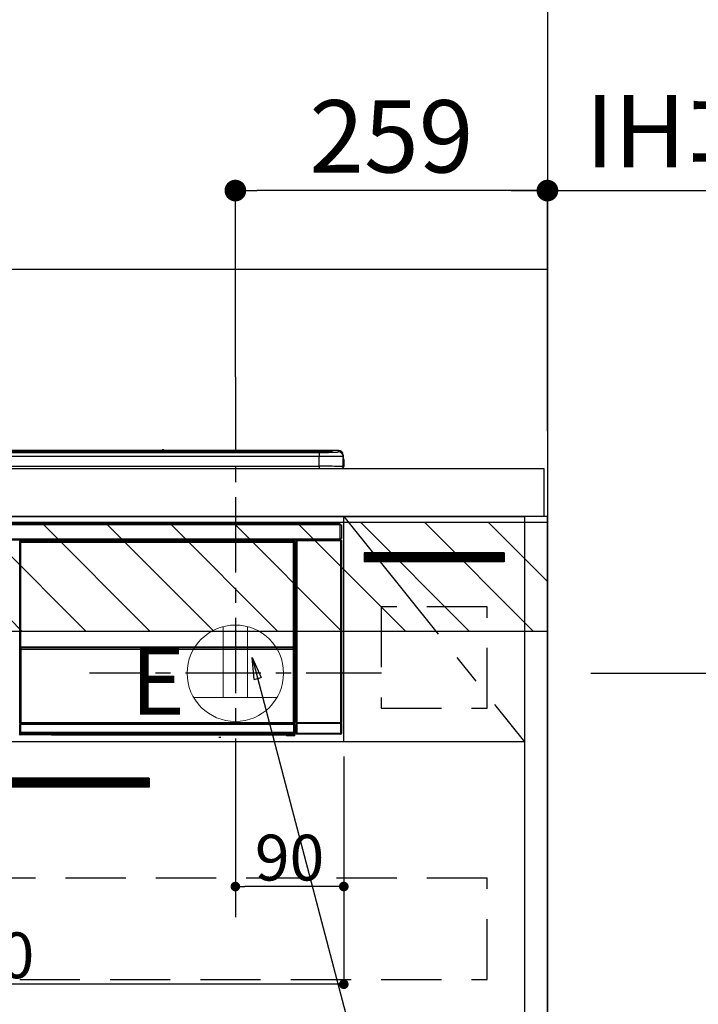
# Model space of a CAD drawing. Extents: x 83844 to 110317, y -22065 to -13195.
# Drawn here: x 101601 to 102164, y -19561 to -18744 of the extents above; entities that cross this region are included whole.
import ezdxf

# ---------------------------------------------------------------- set-up
doc = ezdxf.new("R2010")
doc.units = 0
doc.header["$LTSCALE"] = 50
doc.header["$MEASUREMENT"] = 0
doc.linetypes.add('CENTER', pattern=[2, 1.25, -0.25, 0.25, -0.25])
doc.linetypes.add('HIDDEN', pattern=[0.375, 0.25, -0.125])
doc.layers.get('0').update_dxf_attribs({"linetype": 'CONTINUOUS'})
doc.layers.get('DEFPOINTS').update_dxf_attribs({"color": 146, "linetype": 'CONTINUOUS'})
for name, color, linetype in [('111-壁仕上', 3, 'CONTINUOUS'), ('120-キャビネット（外）', 7, 'CONTINUOUS'), ('121-キャビネット（中）', 253, 'HIDDEN'), ('122-扉', 6, 'CONTINUOUS'), ('123-扉向き', 231, 'CENTER'), ('126-甲板', 2, 'CONTINUOUS'), ('150-機器', 8, 'CONTINUOUS'), ('160-文字', 254, 'CONTINUOUS'), ('166-寸法B', 11, 'CONTINUOUS'), ('180-補助', 161, 'CONTINUOUS')]:
    doc.layers.add(name, color=color, linetype=linetype)
doc.styles.add('KH001', font='txt')
doc.styles.add('ＭＳ ゴシック', font='txt', dxfattribs={"height": 10})
doc.dimstyles.new('KH1xx015', dxfattribs={"dimscale": 10, "dimtxt": 3.8, "dimasz": 0.8, "dimexe": 0.3, "dimexo": 1.2, "dimgap": 0.5, "dimtad": 3, "dimdec": 1, "dimdsep": 46, "dimlunit": 6, "dimtxsty": 'KH001', "dimblk": 'DOT', "dimcen": 1, "dimdle": 1, "dimclrd": 256, "dimclre": 256, "dimclrt": 256, "dimadec": 0, "dimazin": 0, "dimtfac": 1, "dimtdec": 1, "dimtix": 1, "dimtmove": 2, "dimatfit": 3, "dimldrblk": 'CLOSEDBLANK', "dimfxl": 1, "dimtolj": 1, "dimtzin": 0, "dimlwd": -1, "dimlwe": -1, "dimarcsym": 0})
doc.dimstyles.new('KH1xx030', dxfattribs={"dimscale": 30, "dimtxt": 2, "dimasz": 0.6, "dimexe": 0.3, "dimexo": 1.2, "dimgap": 0.5, "dimtad": 3, "dimdec": 1, "dimdsep": 46, "dimlunit": 6, "dimtxsty": 'KH001', "dimblk": 'DOT', "dimcen": 1, "dimdle": 1, "dimclrd": 256, "dimclre": 256, "dimclrt": 256, "dimadec": 0, "dimazin": 0, "dimtfac": 1, "dimtdec": 1, "dimtix": 1, "dimtmove": 2, "dimatfit": 3, "dimldrblk": 'CLOSEDBLANK', "dimfxl": 1, "dimtolj": 1, "dimtzin": 0, "dimlwd": -1, "dimlwe": -1, "dimarcsym": 0})

# ---------------------------------------------------------------- blocks, each defined once
blk = doc.blocks.new('_Dot')
at = {"color": 0, "linetype": 'ByBlock', "lineweight": -2}
blk.add_line((-0.5, 0), (-1, 0), dxfattribs=at)
at = {"color": 0, "linetype": 'ByBlock', "const_width": 0.5}
blk.add_lwpolyline([(-0.25, 0, 1), (0.25, 0, 1)], format="xyb", close=True, dxfattribs=at)
blk = doc.blocks.new('*D73')
at = {"layer": '166-寸法B', "transparency": 16777216}
for p, q in [((101779.87, -19040.29), (101779.87, -18876.76)), ((102038.87, -19080.27), (102038.87, -18876.76)), ((102020.87, -18885.76), (101797.87, -18885.76))]:
    blk.add_line(p, q, dxfattribs=at)
at = {"layer": 'DEFPOINTS', "color": 0, "transparency": 16777216}
for p in [(101779.87, -18885.76), (101779.87, -19076.29), (102038.87, -19116.27)]:
    blk.add_point(p, dxfattribs=at)
at = {"layer": '166-寸法B', "transparency": 16777216, "xscale": 18, "yscale": 18, "zscale": 18, "rotation": 180}
blk.add_blockref('_Dot', (101779.87, -18885.76), dxfattribs=at)
at = {"layer": '166-寸法B', "transparency": 16777216, "xscale": 18, "yscale": 18, "zscale": 18}
blk.add_blockref('_Dot', (102038.87, -18885.76), dxfattribs=at)
at = {"layer": '166-寸法B', "transparency": 16777216, "insert": (101909.37, -18840.76), "char_height": 60, "attachment_point": 5, "style": 'KH001'}
blk.add_mtext('\\A1;259', dxfattribs=at)
blk = doc.blocks.new('_ClosedBlank')
at = {"color": 0, "linetype": 'ByBlock', "lineweight": -2}
for p, q in [((-1, 0.167), (0, 0)), ((-1, 0.167), (-1, -0.167)), ((0, 0), (-1, -0.167))]:
    blk.add_line(p, q, dxfattribs=at)
blk = doc.blocks.new('*D74')
at = {"layer": '166-寸法B', "transparency": 16777216}
for p, q in [((102038.87, -19085.27), (102038.87, -18876.76)), ((102008.87, -18885.76), (102583.56, -18885.76))]:
    blk.add_line(p, q, dxfattribs=at)
at = {"layer": 'DEFPOINTS', "color": 0, "transparency": 16777216}
for p in [(102553.56, -18885.76), (102038.87, -19121.27), (102553.56, -19204.07)]:
    blk.add_point(p, dxfattribs=at)
at = {"layer": '166-寸法B', "transparency": 16777216, "insert": (102296.21, -18836.35), "char_height": 60, "attachment_point": 5, "style": 'KH001'}
blk.add_mtext('\\A1;IHｺﾝｾﾝﾄ位置', dxfattribs=at)
blk = doc.blocks.new('_None')
blk = doc.blocks.new('*D75')
at = {"layer": '166-寸法B', "transparency": 16777216}
for p, q in [((102074.87, -19286.27), (102622.9, -19286.27)), ((102613.9, -19304.27), (102613.9, -19958.27)), ((102074.87, -19976.27), (102622.9, -19976.27))]:
    blk.add_line(p, q, dxfattribs=at)
at = {"layer": 'DEFPOINTS', "color": 0, "transparency": 16777216}
for p in [(102038.87, -19286.27), (102038.87, -19976.27), (102613.9, -19976.27)]:
    blk.add_point(p, dxfattribs=at)
at = {"layer": '166-寸法B', "transparency": 16777216, "xscale": 18, "yscale": 18, "zscale": 18}
for p, rotation in [((102613.9, -19286.27), 90), ((102613.9, -19976.27), 270)]:
    blk.add_blockref('_Dot', p, dxfattribs=dict(at, rotation=rotation))
at = {"layer": '166-寸法B', "transparency": 16777216, "insert": (102563.87, -19631.27), "char_height": 60, "attachment_point": 5, "rotation": 90, "style": 'KH001'}
blk.add_mtext('\\A1;690(740)', dxfattribs=at)
blk = doc.blocks.new('*D77')
at = {"layer": 'DEFPOINTS', "transparency": 16777216}
for p, q in [((101779.87, -19355.27), (101779.87, -19466.24)), ((101869.87, -19355.27), (101869.87, -19466.24)), ((101861.87, -19463.24), (101787.87, -19463.24))]:
    blk.add_line(p, q, dxfattribs=at)
at = {"layer": 'DEFPOINTS', "color": 0, "transparency": 16777216}
for p in [(101779.87, -19343.27), (101869.87, -19343.27), (101779.87, -19463.24)]:
    blk.add_point(p, dxfattribs=at)
at = {"layer": 'DEFPOINTS', "transparency": 16777216, "xscale": 8, "yscale": 8, "zscale": 8, "rotation": 180}
blk.add_blockref('_Dot', (101779.87, -19463.24), dxfattribs=at)
at = {"layer": 'DEFPOINTS', "transparency": 16777216, "xscale": 8, "yscale": 8, "zscale": 8}
blk.add_blockref('_Dot', (101869.87, -19463.24), dxfattribs=at)
at = {"layer": 'DEFPOINTS', "transparency": 16777216, "insert": (101824.87, -19439.24), "char_height": 38, "attachment_point": 5, "style": 'KH001'}
blk.add_mtext('\\A1;90', dxfattribs=at)
blk = doc.blocks.new('*D78')
at = {"layer": 'DEFPOINTS', "transparency": 16777216}
for p, q in [((101269.87, -19355.27), (101269.87, -19547.34)), ((101869.87, -19355.27), (101869.87, -19547.34)), ((101861.87, -19544.34), (101277.87, -19544.34))]:
    blk.add_line(p, q, dxfattribs=at)
at = {"layer": 'DEFPOINTS', "color": 0, "transparency": 16777216}
for p in [(101269.87, -19343.27), (101869.87, -19343.27), (101269.87, -19544.34)]:
    blk.add_point(p, dxfattribs=at)
at = {"layer": 'DEFPOINTS', "transparency": 16777216, "xscale": 8, "yscale": 8, "zscale": 8, "rotation": 180}
blk.add_blockref('_Dot', (101269.87, -19544.34), dxfattribs=at)
at = {"layer": 'DEFPOINTS', "transparency": 16777216, "xscale": 8, "yscale": 8, "zscale": 8}
blk.add_blockref('_Dot', (101869.87, -19544.34), dxfattribs=at)
at = {"layer": 'DEFPOINTS', "transparency": 16777216, "insert": (101569.87, -19520.34), "char_height": 38, "attachment_point": 5, "style": 'KH001'}
blk.add_mtext('\\A1;600', dxfattribs=at)
blk = doc.blocks.new('HT-F6S_S')
at = {"layer": '150-機器', "color": 13, "linetype": 'Continuous'}
for p, q in [((-284.5, 14.86), (284.5, 14.86)), ((284.5, 14.36), (-284.5, 14.36)), ((234.74, 13.83), (-284, 13.83)), ((279.5, 13.42), (-279.5, 13.42)), ((279.5, 13.42), (-279.5, 13.42)), ((-279.5, 13.25), (279.5, 13.25)), ((279.5, 9.93), (-279.5, 9.93)), ((149.27, 14.93), (-149.27, 14.93)), ((149.27, 14.93), (-149.27, 14.93)), ((31.34, 13.58), (20.34, 13.58)), ((32.34, 13.56), (32.34, 13.42)), ((32.34, 13.42), (32.34, 13.56)), ((38.34, 13.56), (38.34, 13.42)), ((69.34, 13.58), (39.34, 13.58)), ((70.34, 13.56), (70.34, 13.42)), ((70.34, 13.42), (70.34, 13.56)), ((122.75, 13.56), (122.75, 13.42)), ((134.75, 13.58), (123.75, 13.58)), ((135.75, 13.42), (135.75, 13.56)), ((135.75, 13.56), (135.75, 13.42)), ((141.75, 13.56), (141.75, 13.42)), ((172.75, 13.58), (142.75, 13.58)), ((149.26, 14.89), (149.26, 14.89)), ((149.26, 14.89), (149.31, 14.88)), ((149.31, 14.88), (149.48, 14.88)), ((149.48, 14.88), (149.72, 14.87)), ((149.72, 14.87), (150, 14.87)), ((150, 14.87), (150.28, 14.87)), ((150.28, 14.87), (150.52, 14.88)), ((150.52, 14.88), (150.69, 14.88)), ((150.69, 14.88), (150.74, 14.89)), ((295.5, 14.93), (150.73, 14.93)), ((295.5, 14.93), (150.73, 14.93)), ((150.74, 14.89), (150.74, 14.89)), ((173.75, 13.56), (173.75, 13.42)), ((173.75, 13.42), (173.75, 13.56)), ((179.75, 13.56), (179.75, 13.42)), ((191.75, 13.58), (180.75, 13.58)), ((192.75, 13.56), (192.75, 13.42)), ((192.75, 13.42), (192.75, 13.56)), ((234.74, 13.9), (234.74, 13.51)), ((234.74, 13.51), (234.74, 13.42)), ((250.74, 13.93), (235.74, 13.93)), ((235.74, 13.48), (250.74, 13.48)), ((235.74, 13.48), (235.74, 13.42)), ((250.74, 13.48), (250.74, 13.42)), ((251.74, 13.51), (251.74, 13.9)), ((251.74, 13.9), (251.74, 13.42)), ((284, 13.83), (251.74, 13.83)), ((251.74, 13.51), (251.74, 13.42)), ((279.5, 13.42), (279.5, 13.42)), ((279.5, 13.25), (279.5, 9.93)), ((279.5, 1.75), (279.5, 9.93)), ((284.5, 14.86), (284.5, 14.36)), ((284.5, 13.83), (284.5, 14.36)), ((289.5, 13.61), (289.5, 14.21)), ((289.5, 13.61), (289.5, 14.21)), ((289.9, 13.68), (289.88, 13.68)), ((290, 13.69), (289.9, 13.68)), ((290, 13.69), (289.97, 13.68)), ((290, 14.71), (290, 13.69)), ((295.5, 13.68), (295.5, 14.93)), ((295.5, 14.93), (295.5, 14.93)), ((299.5, 10.93), (299.5, 9.68)), ((299.5, 8.69), (299.5, 10.93)), ((299.5, 9.68), (299.5, 1.5)), ((299.5, 8.69), (299.5, 7)), ((-298, 0), (298, 0)), ((-279.5, 1.75), (279.5, 1.75)), ((279.5, 1.75), (279.5, 0)), ((299.5, 7), (299.5, 1.5)), ((299.6, 0.6), (299.6, 7.4)), ((299.9, 7.4), (299.6, 7.4)), ((299.9, 7.4), (299.9, 1.5)), ((299.9, 7.4), (299.9, 7.4)), ((299.9, 1.5), (299.9, 7.4)), ((299.9, 1.5), (299.9, 1.5)), ((-296.8, -45.78), (296.8, -45.78)), ((296.8, -46.88), (-296.8, -46.88)), ((296.8, -45.78), (296.8, -46.88)), ((296.8, -46.88), (296.8, -46.98)), ((296.8, -46.98), (296.9, -46.98)), ((296.9, -58.28), (296.9, -46.98)), ((296.9, -46.98), (298, -46.98)), ((298, -46.98), (298, -58.28)), ((-296.8, -58.38), (296.8, -58.38)), ((296.8, -59.48), (-296.8, -59.48)), ((31.09, -61.19), (30.86, -60.96)), ((31.09, -152.19), (31.09, -61.19)), ((31.09, -61.19), (31.17, -61.19)), ((31.17, -61.27), (31.17, -211.5)), ((31.29, -61.39), (31.17, -61.27)), ((31.29, -147.43), (31.29, -61.39)), ((31.29, -61.39), (31.79, -61.39)), ((31.36, -60.46), (31.59, -60.69)), ((31.36, -60.46), (258.74, -60.46)), ((31.59, -60.69), (258.51, -60.69)), ((31.59, -60.69), (31.59, -60.77)), ((31.67, -60.77), (31.79, -60.89)), ((258.43, -60.77), (31.67, -60.77)), ((31.79, -61.39), (31.79, -60.89)), ((31.79, -60.89), (258.31, -60.89)), ((258.31, -61.39), (31.79, -61.39)), ((31.79, -61.39), (31.79, -147.43)), ((258.31, -60.89), (258.43, -60.77)), ((258.31, -61.39), (258.31, -60.89)), ((258.31, -147.43), (258.31, -61.39)), ((258.31, -61.39), (258.81, -61.39)), ((258.51, -60.69), (258.74, -60.46)), ((258.51, -60.69), (258.51, -60.77)), ((258.93, -61.27), (258.81, -61.39)), ((258.81, -61.39), (258.81, -147.43)), ((259.01, -61.19), (258.93, -61.19)), ((258.93, -61.27), (258.93, -75.9)), ((259.24, -60.96), (259.01, -61.19)), ((259.01, -61.19), (259.01, -73.91)), ((259.24, -62.01), (259.17, -62.08)), ((259.17, -62.08), (259.17, -66.48)), ((260.33, -63.7), (259.17, -63.7)), ((259.17, -65.1), (260.33, -65.1)), ((259.24, -60.96), (259.24, -62.01)), ((260.5, -60.14), (260.33, -59.98)), ((260.33, -59.98), (260.33, -90.43)), ((260.5, -210.75), (260.5, -60.14)), ((260.5, -60.14), (261, -60.14)), ((260.83, -59.48), (260.92, -59.56)), ((260.92, -59.48), (260.92, -59.56)), ((260.92, -59.56), (261, -59.64)), ((261, -59.64), (261, -60.14)), ((261, -59.64), (297.5, -59.64)), ((261, -60.14), (261, -210.75)), ((297.5, -60.14), (261, -60.14)), ((261.42, -59.57), (261.42, -59.48)), ((261.42, -59.57), (261.92, -59.57)), ((261.92, -59.57), (261.92, -59.48)), ((262.42, -59.56), (262.41, -59.48)), ((262.42, -59.56), (262.42, -59.48)), ((263.25, -59.53), (263.15, -59.48)), ((265.75, -59.53), (263.25, -59.53)), ((265.75, -59.48), (265.75, -59.53)), ((272.75, -59.53), (272.75, -59.48)), ((275.25, -59.53), (272.75, -59.53)), ((275.35, -59.48), (275.25, -59.53)), ((283.83, -59.49), (284.06, -59.6)), ((285.06, -59.61), (285.09, -59.61)), ((286.09, -59.6), (286.2, -59.55)), ((286.2, -59.48), (286.2, -59.55)), ((290.2, -59.55), (290.2, -59.48)), ((290.2, -59.55), (290.31, -59.6)), ((291.31, -59.61), (291.34, -59.61)), ((292.34, -59.6), (292.57, -59.49)), ((295.37, -59.48), (295.45, -59.57)), ((295.45, -59.57), (295.45, -59.48)), ((295.45, -59.57), (296.15, -59.57)), ((296.15, -59.57), (296.15, -59.48)), ((296.9, -58.28), (296.8, -58.28)), ((296.8, -58.28), (296.8, -58.38)), ((296.8, -58.38), (296.8, -59.48)), ((298, -58.28), (296.9, -58.28)), ((297.14, -58.28), (297.14, -59.56)), ((297.31, -59.54), (297.31, -58.28)), ((297.31, -59.54), (297.37, -59.48)), ((297.37, -58.28), (297.37, -59.48)), ((297.67, -59.48), (297.37, -59.48)), ((297.5, -59.64), (297.67, -59.48)), ((297.5, -60.14), (297.5, -59.64)), ((297.5, -210.75), (297.5, -60.14)), ((297.5, -60.14), (298, -60.14)), ((298.17, -59.98), (298, -60.14)), ((298, -60.14), (298, -210.75)), ((298.17, -219.91), (298.17, -59.98)), ((259.16, -74.06), (259.16, -67.6)), ((260.33, -67.6), (259.16, -67.6)), ((260.33, -66.3), (259.17, -66.3)), ((259.17, -66.48), (259.27, -66.59)), ((259.17, -67.1), (259.27, -67)), ((259.17, -67.1), (260.33, -67.1)), ((259.27, -67), (259.27, -66.59)), ((260.33, -66.9), (259.27, -66.9)), ((259.27, -67), (260.33, -67)), ((259.01, -73.91), (258.93, -73.91)), ((259.16, -74.57), (258.93, -74.57)), ((258.93, -74.59), (259.16, -74.59)), ((259.1, -76.07), (258.93, -75.9)), ((259.01, -73.91), (259.16, -74.06)), ((259.1, -76.07), (259.1, -94.33)), ((260.33, -76.07), (259.1, -76.07)), ((259.16, -74.07), (259.16, -74.06)), ((259.16, -74.07), (259.66, -74.07)), ((259.17, -74.56), (259.16, -74.57)), ((259.16, -74.57), (259.16, -74.57)), ((259.16, -75.59), (259.16, -74.57)), ((259.16, -75.59), (259.66, -75.59)), ((259.2, -74.53), (259.17, -74.56)), ((259.25, -74.48), (259.2, -74.53)), ((259.31, -74.42), (259.25, -74.48)), ((259.38, -74.34), (259.31, -74.42)), ((259.47, -74.26), (259.38, -74.34)), ((259.56, -74.16), (259.47, -74.26)), ((259.66, -74.07), (259.56, -74.16)), ((259.66, -74.07), (259.66, -75.59)), ((259.66, -75.59), (259.66, -76.07)), ((259.66, -75.59), (260.33, -75.59)), ((258.93, -94.5), (259.1, -94.33)), ((258.93, -94.5), (258.93, -211)), ((260.33, -95.81), (258.93, -95.81)), ((258.93, -95.83), (260.33, -95.83)), ((258.93, -96.49), (259.01, -96.49)), ((259.16, -96.34), (259.01, -96.49)), ((259.01, -96.49), (259.01, -152.19)), ((259.1, -94.33), (260.33, -94.33)), ((259.16, -96.34), (259.16, -96.33)), ((260.33, -96.33), (259.16, -96.33)), ((259.16, -218.3), (259.16, -96.34)), ((260.33, -95.82), (260.33, -94.33)), ((31.09, -211.54), (31.09, -152.19)), ((31.09, -152.19), (31.17, -152.19)), ((31.29, -148.01), (31.29, -147.43)), ((31.79, -147.43), (31.29, -147.43)), ((31.79, -148.01), (31.29, -148.01)), ((31.34, -150.27), (31.31, -149.01)), ((31.31, -149.01), (31.31, -149.01)), ((31.84, -150.27), (31.34, -150.27)), ((31.34, -211.33), (31.34, -150.27)), ((31.79, -147.43), (31.79, -148.01)), ((31.79, -148.01), (258.31, -148.01)), ((31.81, -148.67), (31.81, -148.51)), ((31.81, -148.51), (258.29, -148.51)), ((31.81, -148.51), (31.81, -148.51)), ((258.29, -148.51), (31.81, -148.51)), ((31.81, -148.67), (31.84, -149.93)), ((258.29, -148.67), (31.81, -148.67)), ((31.84, -149.93), (31.84, -150.27)), ((31.84, -149.93), (258.27, -149.93)), ((258.27, -150.27), (31.84, -150.27)), ((31.84, -150.27), (31.84, -210.83)), ((258.27, -149.93), (258.29, -148.67)), ((258.27, -149.93), (258.27, -150.27)), ((258.27, -210.83), (258.27, -150.27)), ((258.76, -150.27), (258.27, -150.27)), ((258.29, -148.67), (258.29, -148.51)), ((258.29, -148.51), (258.29, -148.51)), ((258.31, -148.01), (258.31, -147.43)), ((258.81, -147.43), (258.31, -147.43)), ((258.81, -148.01), (258.31, -148.01)), ((258.79, -149.01), (258.76, -150.27)), ((258.76, -150.27), (258.76, -210.83)), ((258.79, -149.01), (258.79, -149.01)), ((258.81, -147.43), (258.81, -148.01)), ((258.93, -152.19), (259.01, -152.19)), ((259.01, -152.19), (259.01, -211.54)), ((260.33, -170.46), (260.33, -219.91)), ((31.59, -211.54), (31.09, -211.54)), ((31.34, -211.33), (31.17, -211.5)), ((258.43, -211.5), (31.17, -211.5)), ((31.34, -211.33), (31.35, -211.32)), ((258.27, -211.33), (31.34, -211.33)), ((31.35, -211.32), (31.38, -211.29)), ((31.38, -211.29), (31.42, -211.25)), ((31.42, -211.25), (31.48, -211.18)), ((31.48, -211.18), (31.56, -211.11)), ((31.56, -211.11), (31.65, -211.02)), ((31.59, -211.5), (31.59, -211.54)), ((31.59, -211.54), (258.51, -211.54)), ((31.61, -212.04), (31.65, -212.04)), ((31.65, -211.02), (31.74, -210.93)), ((31.65, -212.04), (31.65, -212.54)), ((31.65, -212.04), (258.45, -212.04)), ((31.74, -210.93), (31.84, -210.83)), ((31.84, -210.83), (258.27, -210.83)), ((258.27, -210.83), (258.76, -210.83)), ((258.27, -211.33), (258.27, -210.83)), ((258.43, -211.5), (258.27, -211.33)), ((258.45, -212.04), (258.45, -212.54)), ((258.45, -212.04), (258.49, -212.04)), ((258.51, -211.54), (258.51, -211.49)), ((259.01, -211.54), (258.51, -211.54)), ((258.76, -210.83), (258.93, -211)), ((260.93, -211.81), (260.43, -211.81)), ((260.43, -219.82), (260.43, -211.81)), ((260.44, -210.81), (260.5, -210.75)), ((260.5, -210.75), (261, -210.75)), ((297.57, -211.81), (260.93, -211.81)), ((260.93, -211.81), (260.93, -219.82)), ((261, -211.25), (260.94, -211.31)), ((260.94, -211.31), (297.56, -211.31)), ((261, -210.75), (297.5, -210.75)), ((261, -211.25), (261, -210.75)), ((297.5, -211.25), (261, -211.25)), ((297.5, -210.75), (297.5, -211.25)), ((297.5, -210.75), (298, -210.75)), ((297.56, -211.31), (297.5, -211.25)), ((298.07, -211.81), (297.57, -211.81)), ((297.57, -219.82), (297.57, -211.81)), ((298, -210.75), (298.06, -210.81)), ((298.07, -211.81), (298.07, -219.82)), ((30.84, -220.49), (31.2, -220.13)), ((31.15, -212.54), (31.11, -212.54)), ((31.15, -219.32), (31.15, -212.54)), ((31.65, -212.54), (31.15, -212.54)), ((31.2, -219.37), (31.15, -219.32)), ((31.2, -220.13), (31.2, -219.37)), ((31.2, -219.37), (31.7, -219.37)), ((31.2, -220.13), (31.7, -220.13)), ((31.65, -212.54), (31.65, -218.83)), ((258.45, -212.54), (31.65, -212.54)), ((31.66, -218.83), (31.65, -218.83)), ((31.66, -218.83), (31.7, -218.87)), ((31.66, -218.83), (258.44, -218.83)), ((31.7, -219.37), (31.7, -218.87)), ((31.7, -218.87), (258.4, -218.87)), ((258.4, -219.37), (31.7, -219.37)), ((31.7, -219.37), (31.7, -220.13)), ((31.7, -220.13), (258.4, -220.13)), ((31.7, -220.63), (31.7, -220.13)), ((258.4, -218.87), (258.44, -218.83)), ((258.4, -219.37), (258.4, -218.87)), ((258.4, -220.13), (258.4, -219.37)), ((258.4, -219.37), (258.9, -219.37)), ((258.4, -220.13), (258.9, -220.13)), ((258.4, -220.63), (258.4, -220.13)), ((258.45, -218.83), (258.44, -218.83)), ((258.45, -218.83), (258.45, -212.54)), ((258.95, -212.54), (258.45, -212.54)), ((258.95, -219.32), (258.9, -219.37)), ((258.9, -219.37), (258.9, -220.13)), ((258.9, -220.13), (259.23, -220.46)), ((258.95, -212.54), (258.95, -219.32)), ((258.99, -212.54), (258.95, -212.54)), ((259.16, -218.3), (260.33, -218.3)), ((259.17, -218.8), (259.27, -218.9)), ((260.33, -218.8), (259.17, -218.8)), ((259.23, -220.46), (259.23, -221.3)), ((259.27, -221.3), (259.27, -218.9)), ((260.33, -218.9), (259.27, -218.9)), ((260.33, -219.91), (260.43, -219.82)), ((260.93, -219.82), (260.43, -219.82)), ((260.93, -220.32), (260.83, -220.41)), ((297.67, -220.41), (260.83, -220.41)), ((260.93, -219.82), (260.93, -220.32)), ((260.93, -219.82), (297.57, -219.82)), ((297.57, -220.32), (260.93, -220.32)), ((297.57, -220.32), (297.57, -219.82)), ((298.07, -219.82), (297.57, -219.82)), ((297.67, -220.41), (297.57, -220.32)), ((298.07, -219.82), (298.17, -219.91)), ((31.7, -220.63), (31.34, -220.99)), ((57.4, -220.99), (31.34, -220.99)), ((258.4, -220.63), (31.7, -220.63)), ((57.4, -220.99), (57.4, -221)), ((57.4, -221), (252.27, -221)), ((74.03, -220.71), (74.02, -220.94)), ((74.02, -220.94), (231.88, -220.94)), ((231.87, -220.71), (74.03, -220.71)), ((196.31, -223.11), (198.05, -222.92)), ((231.88, -220.94), (231.87, -220.71)), ((252.27, -221.3), (252.27, -220.96)), ((252.77, -221.3), (252.27, -221.3)), ((252.77, -220.95), (258.72, -220.95)), ((252.77, -220.95), (252.77, -221.3)), ((252.77, -221.3), (252.77, -221.8)), ((252.77, -221.3), (258.73, -221.3)), ((258.73, -221.8), (252.77, -221.8)), ((258.72, -220.95), (258.4, -220.63)), ((258.72, -220.95), (258.73, -220.95)), ((258.73, -221.3), (258.73, -220.95)), ((258.73, -221.8), (258.73, -221.3)), ((259.23, -221.3), (258.73, -221.3)), ((258.77, -221.8), (258.73, -221.8)), ((259.23, -221.3), (259.27, -221.3))]:
    blk.add_line(p, q, dxfattribs=at)
for points in [[(279.5, 13.25), (281.49, 13.26), (283.46, 13.27), (285.36, 13.28), (287.17, 13.31), (288.86, 13.33), (290.41, 13.37), (291.78, 13.41), (292.96, 13.45), (293.94, 13.5), (294.68, 13.55), (295.19, 13.6), (295.46, 13.65), (295.5, 13.68)], [(299.5, 9.68), (299.34, 9.71), (298.88, 9.74), (298.11, 9.77), (297.05, 9.8), (295.72, 9.83), (294.13, 9.85), (292.32, 9.87), (290.31, 9.89), (288.12, 9.9), (285.81, 9.92), (283.39, 9.92), (280.91, 9.93), (279.5, 9.93)], [(299.5, 1.5), (299.34, 1.53), (298.88, 1.56), (298.11, 1.59), (297.05, 1.62), (295.72, 1.65), (294.13, 1.67), (292.32, 1.69), (290.31, 1.71), (288.12, 1.73), (285.81, 1.74), (283.39, 1.75), (280.91, 1.75), (279.5, 1.75)], [(31.36, -60.46), (31.3, -60.47), (31.24, -60.48), (31.18, -60.5), (31.12, -60.52), (31.07, -60.56), (31.02, -60.6), (30.98, -60.64), (30.94, -60.69), (30.91, -60.75), (30.89, -60.81), (30.87, -60.87), (30.86, -60.93), (30.86, -60.96)], [(31.67, -60.77), (31.61, -60.77), (31.55, -60.78), (31.49, -60.8), (31.43, -60.83), (31.38, -60.86), (31.33, -60.9), (31.29, -60.95), (31.25, -61), (31.22, -61.05), (31.19, -61.11), (31.18, -61.17), (31.17, -61.23), (31.17, -61.27)], [(258.93, -61.27), (258.93, -61.21), (258.92, -61.15), (258.9, -61.09), (258.87, -61.03), (258.84, -60.98), (258.8, -60.93), (258.75, -60.89), (258.7, -60.85), (258.65, -60.82), (258.59, -60.79), (258.53, -60.78), (258.47, -60.77), (258.43, -60.77)], [(259.24, -60.96), (259.23, -60.9), (259.22, -60.84), (259.2, -60.78), (259.18, -60.72), (259.14, -60.67), (259.1, -60.62), (259.06, -60.58), (259.01, -60.54), (258.95, -60.51), (258.89, -60.49), (258.83, -60.47), (258.77, -60.46), (258.74, -60.46)], [(260.83, -59.48), (260.77, -59.49), (260.71, -59.5), (260.65, -59.52), (260.59, -59.54), (260.54, -59.58), (260.49, -59.62), (260.45, -59.66), (260.41, -59.71), (260.38, -59.77), (260.36, -59.82), (260.34, -59.88), (260.34, -59.95), (260.33, -59.98)], [(265.75, -59.53), (265.78, -59.54), (265.86, -59.54), (265.99, -59.54), (266.18, -59.55), (266.41, -59.55), (266.69, -59.55), (267.01, -59.56), (267.36, -59.56), (267.74, -59.56), (268.15, -59.56), (268.57, -59.56), (269, -59.56), (269.44, -59.56), (269.87, -59.56), (270.3, -59.56), (270.71, -59.56), (271.09, -59.56), (271.45, -59.56), (271.77, -59.55), (272.05, -59.55), (272.29, -59.55), (272.49, -59.55), (272.63, -59.54), (272.71, -59.54), (272.75, -59.53), (272.75, -59.53)], [(283.83, -59.49), (283.82, -59.49), (283.8, -59.49), (283.76, -59.49), (283.7, -59.49), (283.63, -59.48), (283.55, -59.48), (283.46, -59.48), (283.36, -59.48), (283.25, -59.48), (283.13, -59.48), (283.01, -59.48), (282.89, -59.48), (282.83, -59.48)], [(284.06, -59.6), (284.07, -59.6), (284.1, -59.61), (284.14, -59.61), (284.19, -59.61), (284.26, -59.61), (284.34, -59.61), (284.43, -59.61), (284.53, -59.61), (284.64, -59.61), (284.76, -59.61), (284.88, -59.61), (285.01, -59.61), (285.06, -59.61)], [(285.09, -59.61), (285.22, -59.61), (285.34, -59.61), (285.46, -59.61), (285.57, -59.61), (285.68, -59.61), (285.78, -59.61), (285.86, -59.61), (285.94, -59.61), (286, -59.61), (286.04, -59.61), (286.08, -59.61), (286.09, -59.6), (286.09, -59.6)], [(286.2, -59.55), (286.21, -59.55), (286.25, -59.56), (286.33, -59.56), (286.43, -59.56), (286.56, -59.56), (286.71, -59.56), (286.89, -59.56), (287.09, -59.57), (287.31, -59.57), (287.54, -59.57), (287.78, -59.57), (288.02, -59.57), (288.27, -59.57), (288.52, -59.57), (288.77, -59.57), (289, -59.57), (289.22, -59.57), (289.43, -59.56), (289.62, -59.56), (289.78, -59.56), (289.92, -59.56), (290.04, -59.56), (290.12, -59.56), (290.17, -59.55), (290.2, -59.55), (290.2, -59.55)], [(290.31, -59.6), (290.32, -59.6), (290.34, -59.61), (290.38, -59.61), (290.44, -59.61), (290.5, -59.61), (290.59, -59.61), (290.68, -59.61), (290.78, -59.61), (290.89, -59.61), (291.01, -59.61), (291.13, -59.61), (291.25, -59.61), (291.31, -59.61)], [(291.34, -59.61), (291.46, -59.61), (291.59, -59.61), (291.71, -59.61), (291.82, -59.61), (291.92, -59.61), (292.02, -59.61), (292.11, -59.61), (292.18, -59.61), (292.24, -59.61), (292.29, -59.61), (292.32, -59.61), (292.34, -59.6), (292.34, -59.6)], [(293.57, -59.48), (293.44, -59.48), (293.32, -59.48), (293.2, -59.48), (293.09, -59.48), (292.98, -59.48), (292.89, -59.48), (292.8, -59.48), (292.73, -59.49), (292.66, -59.49), (292.62, -59.49), (292.59, -59.49), (292.57, -59.49), (292.57, -59.49)], [(296.15, -59.57), (296.27, -59.57), (296.39, -59.57), (296.51, -59.57), (296.63, -59.57), (296.73, -59.57), (296.83, -59.57), (296.91, -59.57), (296.99, -59.56), (297.05, -59.56), (297.09, -59.56), (297.13, -59.56), (297.14, -59.56)], [(297.14, -59.56), (297.31, -59.54)], [(298.17, -59.98), (298.16, -59.92), (298.15, -59.86), (298.13, -59.8), (298.1, -59.74), (298.07, -59.69), (298.03, -59.64), (297.99, -59.6), (297.94, -59.56), (297.88, -59.53), (297.82, -59.51), (297.76, -59.49), (297.7, -59.48), (297.67, -59.48)], [(259.17, -67.1), (259.17, -67.11), (259.17, -67.12), (259.16, -67.14), (259.16, -67.17), (259.16, -67.2), (259.16, -67.24), (259.16, -67.29), (259.16, -67.34), (259.16, -67.4), (259.16, -67.45), (259.16, -67.51), (259.16, -67.58), (259.16, -67.6)], [(258.93, -74.49), (258.98, -74.45), (259.03, -74.41), (259.06, -74.36), (259.1, -74.3), (259.12, -74.25), (259.14, -74.19), (259.16, -74.13), (259.16, -74.07)], [(259.16, -96.33), (259.15, -96.27), (259.14, -96.21), (259.12, -96.15), (259.1, -96.09), (259.06, -96.04), (259.02, -95.99), (258.98, -95.95), (258.93, -95.91)], [(31.29, -148.01), (31.29, -148.13), (31.29, -148.26), (31.29, -148.37), (31.29, -148.49), (31.29, -148.59), (31.3, -148.69), (31.3, -148.78), (31.3, -148.85), (31.3, -148.91), (31.3, -148.96), (31.31, -148.99), (31.31, -149.01), (31.31, -149.01)], [(31.79, -148.01), (31.79, -148.07), (31.79, -148.13), (31.79, -148.19), (31.79, -148.25), (31.79, -148.3), (31.8, -148.35), (31.8, -148.39), (31.8, -148.43), (31.8, -148.46), (31.8, -148.48), (31.81, -148.5), (31.81, -148.51), (31.81, -148.51)], [(258.29, -148.51), (258.29, -148.5), (258.3, -148.49), (258.3, -148.47), (258.3, -148.44), (258.3, -148.41), (258.3, -148.37), (258.3, -148.32), (258.31, -148.27), (258.31, -148.22), (258.31, -148.16), (258.31, -148.1), (258.31, -148.04), (258.31, -148.01)], [(258.79, -149.01), (258.79, -149), (258.8, -148.97), (258.8, -148.93), (258.8, -148.88), (258.8, -148.81), (258.8, -148.73), (258.8, -148.64), (258.81, -148.53), (258.81, -148.42), (258.81, -148.31), (258.81, -148.19), (258.81, -148.06), (258.81, -148.01)], [(31.09, -211.54), (31.09, -211.66), (31.09, -211.79), (31.1, -211.91), (31.1, -212.02), (31.1, -212.12), (31.1, -212.22), (31.1, -212.31), (31.1, -212.38), (31.1, -212.44), (31.11, -212.49), (31.11, -212.52), (31.11, -212.54), (31.11, -212.54)], [(31.59, -211.54), (31.59, -211.6), (31.59, -211.66), (31.6, -211.72), (31.6, -211.78), (31.6, -211.83), (31.6, -211.88), (31.6, -211.92), (31.6, -211.96), (31.6, -211.99), (31.61, -212.01), (31.61, -212.03), (31.61, -212.04), (31.61, -212.04)], [(258.43, -211.5), (258.49, -211.5), (258.55, -211.48), (258.61, -211.47), (258.67, -211.44), (258.72, -211.41), (258.77, -211.37), (258.81, -211.32), (258.85, -211.27), (258.88, -211.22), (258.91, -211.16), (258.92, -211.1), (258.93, -211.04), (258.93, -211)], [(258.49, -212.04), (258.49, -212.04), (258.49, -212.02), (258.49, -212), (258.5, -211.98), (258.5, -211.95), (258.5, -211.91), (258.5, -211.86), (258.5, -211.81), (258.5, -211.76), (258.51, -211.7), (258.51, -211.64), (258.51, -211.58), (258.51, -211.54)], [(258.99, -212.54), (258.99, -212.53), (258.99, -212.51), (258.99, -212.47), (259, -212.42), (259, -212.35), (259, -212.27), (259, -212.18), (259, -212.08), (259, -211.97), (259, -211.85), (259.01, -211.73), (259.01, -211.61), (259.01, -211.54)], [(260.44, -210.81), (260.44, -210.82), (260.44, -210.84), (260.44, -210.88), (260.44, -210.93), (260.43, -211), (260.43, -211.08), (260.43, -211.17), (260.43, -211.27), (260.43, -211.38), (260.43, -211.5), (260.43, -211.62), (260.43, -211.75), (260.43, -211.81)], [(260.94, -211.31), (260.94, -211.31), (260.94, -211.32), (260.94, -211.34), (260.94, -211.37), (260.93, -211.4), (260.93, -211.44), (260.93, -211.49), (260.93, -211.54), (260.93, -211.6), (260.93, -211.65), (260.93, -211.71), (260.93, -211.78), (260.93, -211.81)], [(297.57, -211.81), (297.57, -211.74), (297.57, -211.68), (297.57, -211.62), (297.57, -211.57), (297.57, -211.51), (297.57, -211.47), (297.57, -211.42), (297.56, -211.39), (297.56, -211.36), (297.56, -211.33), (297.56, -211.32), (297.56, -211.31), (297.56, -211.31)], [(298.07, -211.81), (298.07, -211.68), (298.07, -211.56), (298.07, -211.44), (298.07, -211.33), (298.07, -211.22), (298.07, -211.13), (298.07, -211.04), (298.06, -210.97), (298.06, -210.91), (298.06, -210.86), (298.06, -210.83), (298.06, -210.81), (298.06, -210.81)], [(30.84, -220.49), (30.84, -220.55), (30.85, -220.62), (30.87, -220.67), (30.9, -220.73), (30.93, -220.78), (30.97, -220.83), (31.02, -220.88), (31.07, -220.91), (31.12, -220.94), (31.18, -220.97), (31.24, -220.98), (31.3, -220.99), (31.34, -220.99)], [(31.65, -218.83), (31.59, -218.84), (31.53, -218.85), (31.47, -218.87), (31.41, -218.9), (31.36, -218.93), (31.31, -218.97), (31.27, -219.01), (31.23, -219.06), (31.2, -219.12), (31.18, -219.18), (31.16, -219.24), (31.15, -219.3), (31.15, -219.32)], [(258.95, -219.32), (258.94, -219.26), (258.93, -219.2), (258.91, -219.14), (258.88, -219.09), (258.85, -219.04), (258.81, -218.99), (258.76, -218.95), (258.71, -218.91), (258.66, -218.88), (258.6, -218.86), (258.54, -218.84), (258.47, -218.83), (258.45, -218.83)], [(258.73, -220.95), (258.79, -220.94), (258.85, -220.93), (258.91, -220.91), (258.97, -220.88), (259.02, -220.85), (259.07, -220.81), (259.11, -220.76), (259.15, -220.71), (259.18, -220.66), (259.2, -220.6), (259.22, -220.54), (259.23, -220.48), (259.23, -220.46)], [(259.16, -218.3), (259.16, -218.36), (259.16, -218.42), (259.16, -218.48), (259.16, -218.54), (259.16, -218.59), (259.16, -218.64), (259.16, -218.68), (259.16, -218.72), (259.16, -218.75), (259.17, -218.77), (259.17, -218.79), (259.17, -218.8), (259.17, -218.8)], [(260.33, -219.91), (260.34, -219.98), (260.35, -220.04), (260.37, -220.1), (260.4, -220.15), (260.43, -220.21), (260.47, -220.25), (260.51, -220.3), (260.56, -220.33), (260.62, -220.36), (260.68, -220.39), (260.74, -220.4), (260.8, -220.41), (260.83, -220.41)], [(297.67, -220.41), (297.73, -220.41), (297.79, -220.4), (297.85, -220.38), (297.91, -220.35), (297.96, -220.32), (298.01, -220.28), (298.05, -220.23), (298.09, -220.18), (298.12, -220.13), (298.14, -220.07), (298.16, -220.01), (298.16, -219.95), (298.17, -219.91)], [(252.77, -220.95), (252.71, -220.95), (252.65, -220.95), (252.59, -220.95), (252.53, -220.95), (252.48, -220.95), (252.43, -220.95), (252.39, -220.95), (252.35, -220.95), (252.32, -220.95), (252.3, -220.95), (252.28, -220.95), (252.27, -220.96), (252.27, -220.96)], [(258.77, -221.8), (258.83, -221.8), (258.89, -221.78), (258.95, -221.77), (259.01, -221.74), (259.06, -221.71), (259.11, -221.67), (259.16, -221.62), (259.19, -221.57), (259.22, -221.52), (259.25, -221.46), (259.26, -221.4), (259.27, -221.34), (259.27, -221.3)]]:
    blk.add_lwpolyline(points, dxfattribs=at)
for centre, radius, start, end in [((31.59, 4.01), 9.57, 85.50563, 91.49531), ((39.09, 4.01), 9.57, 88.5047, 94.49435), ((69.59, 4.01), 9.57, 85.50569, 91.49526), ((123.5, 4.01), 9.57, 88.50474, 94.49431), ((135, 4.01), 9.57, 85.50561, 91.49534), ((142.5, 4.01), 9.57, 88.50481, 94.49423), ((150, 14.59), 0.801, 22.05776, 157.94224), ((173, 4.01), 9.57, 85.50561, 91.49534), ((180.5, 4.01), 9.57, 88.50481, 94.49423), ((192, 4.02), 9.57, 85.50554, 91.49537), ((235.49, 4.36), 9.57, 88.50481, 94.49423), ((235.49, 23.05), 9.57, 265.50553, 271.49554), ((250.99, 4.36), 9.57, 85.50555, 91.49536), ((250.99, 23.05), 9.57, 268.50455, 274.49443), ((282.09, 117.08), 103.7, 268.56659, 274.3531), ((285.25, -34.02), 47.87, 85.50561, 91.49542), ((285.88, -37.56), 52.43, 85.49277, 91.50816), ((285.56, -35.83), 50.2, 85.49472, 91.20648), ((290, 14.21), 0.5, 89.99077, 179.99023), ((295.5, 10.93), 4, 0.01011, 90.00965), ((295.5, 9.68), 4, 0.00925, 90.01007), ((297.9, 7.4), 1.7, 0.00004, 29.38336), ((297.9, 7.4), 2, 0.00004, 40.11986), ((297.9, 7.4), 2, 0.00004, 39.88079), ((298, 1.5), 1.5, 270, 0.00004), ((298, 1.5), 1.5, 270, 0.00004), ((298.4, 1.5), 1.5, 270, 323.1301), ((298.4, 1.5), 1.5, 270, 323.1301), ((298.4, 1.5), 1.5, 323.0852, 0.04603), ((298.4, 1.5), 1.5, 323.16619, 359.96504), ((31.59, -61.19), 0.5, 90.02082, 179.97961), ((31.79, -61.39), 0.5, 90.02082, 179.97961), ((258.31, -61.39), 0.5, 0.02325, 89.97761), ((258.51, -61.19), 0.5, 0.01839, 89.98246), ((261, -60.14), 0.5, 90.00759, 179.99113), ((261.29, -44.94), 14.63, 268.52497, 270.48381), ((262.05, -45.24), 14.33, 269.50017, 271.49959), ((297.5, -60.14), 0.5, 0.00693, 89.99435), ((258.51, -73.91), 0.5, 328.23386, 359.98596), ((259.66, -75.59), 0.5, 180, 252.77268), ((258.51, -96.49), 0.5, 0.01404, 31.76614), ((31.81, -149.01), 0.5, 90.02125, 179.98003), ((31.81, -149.01), 0.5, 90.01935, 179.98022), ((31.75, -149.11), 0.452, 82.4823, 167.0985), ((31.78, -150.37), 0.452, 82.48137, 167.09943), ((258.32, -150.37), 0.452, 12.90287, 97.51754), ((258.29, -149.01), 0.5, 0.01797, 89.97862), ((258.29, -149.01), 0.5, 0.01796, 89.98033), ((258.35, -149.11), 0.452, 12.89521, 97.52199), ((31.61, -212.54), 0.5, 90.00622, 180.00338), ((31.65, -212.54), 0.5, 90.00601, 180.0036), ((258.26, -210.83), 0.5, 270.02111, 359.97719), ((258.45, -212.54), 0.5, 0, 90), ((258.49, -212.54), 0.5, 0, 90), ((260.94, -210.81), 0.5, 180.00349, 269.9931), ((261, -210.75), 0.5, 180.00717, 269.99454), ((297.5, -210.75), 0.5, 270, 359.99477), ((297.56, -210.81), 0.5, 270.00886, 359.99114), ((31.7, -219.37), 0.5, 90.01911, 179.98025), ((31.7, -220.13), 0.5, 180.02146, 269.97918), ((258.4, -219.37), 0.5, 0.02281, 89.9789), ((258.4, -220.13), 0.5, 270.02282, 359.97547), ((260.93, -219.82), 0.5, 180.0096, 269.99211), ((297.57, -219.82), 0.5, 270.00595, 359.99234), ((252.77, -221.3), 0.5, 180, 270), ((258.73, -221.3), 0.5, 270, 0.00742)]:
    blk.add_arc(centre, radius, start, end, dxfattribs=at)
blk = doc.blocks.new('ｺﾝｾﾝﾄ 展開用')
at = {"layer": '160-文字', "color": 4, "linetype": 'Continuous', "lineweight": 20}
for p, q in [((-20, 34.64), (-20, -34.64)), ((38.73, 10), (-20, 10)), ((38.73, -10), (-20, -10))]:
    blk.add_line(p, q, dxfattribs=at)
blk.add_circle((0, 0), 40, dxfattribs=at)
blk = doc.blocks.new('*D182')
at = {"layer": '166-寸法B', "transparency": 16777216}
for p, q in [((102677.33, -17786.27), (102836.49, -17786.27)), ((102827.49, -17804.27), (102827.49, -19958.27)), ((102074.87, -19976.27), (102836.49, -19976.27))]:
    blk.add_line(p, q, dxfattribs=at)
at = {"layer": 'DEFPOINTS', "color": 0, "transparency": 16777216}
for p in [(102641.33, -17786.27), (102038.87, -19976.27), (102827.49, -19976.27)]:
    blk.add_point(p, dxfattribs=at)
at = {"layer": '166-寸法B', "transparency": 16777216, "xscale": 18, "yscale": 18, "zscale": 18}
for p, rotation in [((102827.49, -17786.27), 90), ((102827.49, -19976.27), 270)]:
    blk.add_blockref('_Dot', p, dxfattribs=dict(at, rotation=rotation))
at = {"layer": '166-寸法B', "transparency": 16777216, "insert": (102782.49, -18881.27), "char_height": 60, "attachment_point": 5, "rotation": 90, "style": 'KH001'}
blk.add_mtext('\\A1;2190～2280', dxfattribs=at)
blk = doc.blocks.new('*D183')
at = {"layer": '166-寸法B', "transparency": 16777216}
for p, q in [((102144.19, -18103.27), (102971.49, -18103.27)), ((102962.49, -18121.27), (102962.49, -19958.27)), ((102032.94, -19976.27), (102971.49, -19976.27))]:
    blk.add_line(p, q, dxfattribs=at)
at = {"layer": 'DEFPOINTS', "color": 0, "transparency": 16777216}
for p in [(102108.19, -18103.27), (101996.94, -19976.27), (102962.49, -19976.27)]:
    blk.add_point(p, dxfattribs=at)
at = {"layer": '166-寸法B', "transparency": 16777216, "xscale": 18, "yscale": 18, "zscale": 18}
for p, rotation in [((102962.49, -18103.27), 90), ((102962.49, -19976.27), 270)]:
    blk.add_blockref('_Dot', p, dxfattribs=dict(at, rotation=rotation))
at = {"layer": '166-寸法B', "transparency": 16777216, "insert": (102913.69, -19039.77), "char_height": 60, "attachment_point": 5, "rotation": 90, "style": 'KH001'}
blk.add_mtext('\\A1;1,873', dxfattribs=at)

msp = doc.modelspace()

# ---------------------------------------------------------------- hatches: boundary and pattern name
at = {"layer": '122-扉'}
h = msp.add_hatch(dxfattribs=at)
h.set_pattern_fill('ANSI31', color=256, style=0)
h.set_pattern_definition([(135, (283835.88098, -24212.33606), (0.08838834765, 0.08838834765), [])])
edge = h.paths.add_edge_path()
edge.add_line((102002.87, -19186.27), (101886.87, -19186.27))
edge.add_line((101886.87, -19186.27), (101886.87, -19193.77))
edge.add_line((102002.87, -19193.77), (101886.87, -19193.77))
edge.add_line((102002.87, -19186.27), (102002.87, -19193.77))
h = msp.add_hatch(dxfattribs=at)
h.set_pattern_fill('ANSI31', color=256, style=0)
h.set_pattern_definition([(135, (282958.94926, -24410.22384), (0.08838834765, 0.08838834765), [])])
edge = h.paths.add_edge_path()
edge.add_line((101708.37, -19373.27), (101431.37, -19373.27))
edge.add_line((101431.37, -19373.27), (101431.37, -19380.77))
edge.add_line((101708.37, -19380.77), (101431.37, -19380.77))
edge.add_line((101708.37, -19373.27), (101708.37, -19380.77))
at = {"layer": '180-補助'}
h = msp.add_hatch(dxfattribs=at)
h.set_pattern_fill('ANSI31', color=13, scale=300, style=0)
h.set_pattern_definition([(135, (344231, -4563.37), (26.5165043, 26.5165043), [])])
h.paths.add_polyline_path([(102038.87, -19161.27), (99300.87, -19161.27), (99300.87, -19251.27), (102038.87, -19251.27)])

# ---------------------------------------------------------------- linework, layer by layer
at = {"layer": '111-壁仕上', "ltscale": 2}
msp.add_line((102038.87, -17576.27), (102038.87, -19976.27), dxfattribs=at)
at = {"layer": '120-キャビネット（外）', "color": 6}
for points in [[(101119.87, -19156.27), (102019.87, -19156.27), (102019.87, -19876.27), (101119.87, -19876.27)], [(102038.87, -19156.27), (102019.87, -19156.27), (102019.87, -19876.27), (102038.87, -19876.27)]]:
    msp.add_lwpolyline(points, close=True, dxfattribs=at)
at = {"layer": '121-キャビネット（中）', "color": 13, "ltscale": 4}
for points in [[(101988.87, -19231.27), (101900.87, -19231.27), (101900.87, -19315.27), (101988.87, -19315.27)], [(101988.87, -19456.27), (101150.87, -19456.27), (101150.87, -19540.27), (101988.87, -19540.27)]]:
    msp.add_lwpolyline(points, close=True, dxfattribs=at)
at = {"layer": '122-扉'}
for p, q in [((101869.87, -19343.27), (101869.87, -19156.27)), ((102002.87, -19186.27), (101886.87, -19186.27)), ((101886.87, -19186.27), (101886.87, -19193.77)), ((102002.87, -19186.27), (102002.87, -19193.77)), ((102002.87, -19193.77), (101886.87, -19193.77)), ((102019.87, -19343.27), (101119.87, -19343.27)), ((101708.37, -19373.27), (101431.37, -19373.27)), ((101708.37, -19373.27), (101708.37, -19380.77)), ((101708.37, -19380.77), (101431.37, -19380.77))]:
    msp.add_line(p, q, dxfattribs=at)
at = {"layer": '123-扉向き', "ltscale": 2}
msp.add_line((101869.87, -19156.27), (102019.87, -19343.27), dxfattribs=at)
at = {"layer": '126-甲板'}
msp.add_lwpolyline([(99297.87, -19116.27), (102035.87, -19116.27), (102035.87, -19156.27), (99297.87, -19156.27)], close=True, dxfattribs=at)
at = {"layer": '180-補助', "ltscale": 1.5}
msp.add_lwpolyline([(102038.87, -18951.27), (99185.87, -18951.27), (99185.87, -18976.27), (99200.87, -18976.27), (99200.87, -19976.27)], dxfattribs=at)
at = {"layer": '180-補助', "color": 13}
msp.add_lwpolyline([(102038.87, -19161.27), (99300.87, -19161.27), (99300.87, -19251.27), (102038.87, -19251.27)], close=True, dxfattribs=at)
at = {"layer": 'DEFPOINTS', "linetype": 'CENTER'}
for p, q in [((101779.87, -19040.29), (101779.87, -19488.57)), ((101901.05, -19286.27), (101658.69, -19286.27))]:
    msp.add_line(p, q, dxfattribs=at)

# ---------------------------------------------------------------- block references
at = {"layer": '150-機器'}
msp.add_blockref('HT-F6S_S', (101569.87, -19116.27), dxfattribs=at)
at = {"layer": '160-文字', "rotation": 90}
msp.add_blockref('ｺﾝｾﾝﾄ 展開用', (101779.87, -19286.27), dxfattribs=at)

# ---------------------------------------------------------------- texts
at = {"layer": '160-文字', "color": 4, "lineweight": 0, "insert": (101693.11, -19264.73), "char_height": 56, "attachment_point": 1, "line_spacing_factor": 0.782827, "style": 'ＭＳ ゴシック'}
msp.add_mtext('E', dxfattribs=at)

# ---------------------------------------------------------------- dimensions: what is measured, and where the dimension line sits
at = {"layer": '166-寸法B'}
for base, p1, p2, angle, text, override, picture, middle in [((102827.49, -19976.27), (102641.33, -17786.27), (102038.87, -19976.27), 90, '2190～2280', {"dimpost": ''}, '*D182', (102782.49, -18881.27)), ((102553.56, -18885.76), (102038.87, -19121.27), (102553.56, -19204.07), 180, 'IHｺﾝｾﾝﾄ位置', {"dimblk1": 'None', "dimblk2": 'None', "dimsah": 1, "dimse2": 1}, '*D74', (102296.21, -18836.35))]:
    dim = msp.add_linear_dim(base=base, p1=p1, p2=p2, angle=angle, text=text, dimstyle='KH1xx030', override=override, dxfattribs=at)
    dim.commit()
    dim.dimension.update_dxf_attribs({"geometry": picture, "text_midpoint": middle})
for base, p1, p2, override, picture, middle in [((102962.49, -19976.27), (102108.19, -18103.27), (101996.94, -19976.27), {"dimpost": ''}, '*D183', (102913.69, -19039.77)), ((102613.9, -19976.27), (102038.87, -19286.27), (102038.87, -19976.27), {"dimpost": '(740)'}, '*D75', (102563.87, -19631.27))]:
    dim = msp.add_linear_dim(base=base, p1=p1, p2=p2, angle=90, dimstyle='KH1xx030', override=override, dxfattribs=at)
    dim.commit()
    dim.dimension.update_dxf_attribs({"geometry": picture, "text_midpoint": middle})
dim = msp.add_linear_dim(base=(101779.87, -18885.76), p1=(102038.87, -19116.27), p2=(101779.87, -19076.29), angle=180, dimstyle='KH1xx030', dxfattribs=at)
dim.commit()
dim.dimension.update_dxf_attribs({"geometry": '*D73', "text_midpoint": (101909.37, -18840.76)})
at = {"layer": 'DEFPOINTS'}
dim = msp.add_linear_dim(base=(101269.87, -19544.34), p1=(101869.87, -19343.27), p2=(101269.87, -19343.27), angle=180, dimstyle='KH1xx015', dxfattribs=at)
dim.commit()
dim.dimension.update_dxf_attribs({"geometry": '*D78', "text_midpoint": (101569.87, -19520.34)})
dim = msp.add_linear_dim(base=(101779.87, -19463.24), p1=(101869.87, -19343.27), p2=(101779.87, -19343.27), dimstyle='KH1xx015', dxfattribs=at)
dim.commit()
dim.dimension.update_dxf_attribs({"geometry": '*D77', "text_midpoint": (101824.87, -19439.24)})

# ---------------------------------------------------------------- leaders
at = {"layer": '160-文字', "annotation_type": 0, "has_hookline": 1, "hookline_direction": 0, "text_width": 1397.06}
msp.add_leader([(101793.79, -19273.16), (102235.82, -20955.92), (102253.82, -20955.92)], dimstyle='KH1xx030', override={"dimgap": 0.5, "dimtad": 1}, dxfattribs=at)

doc.saveas('drawing.dxf')
